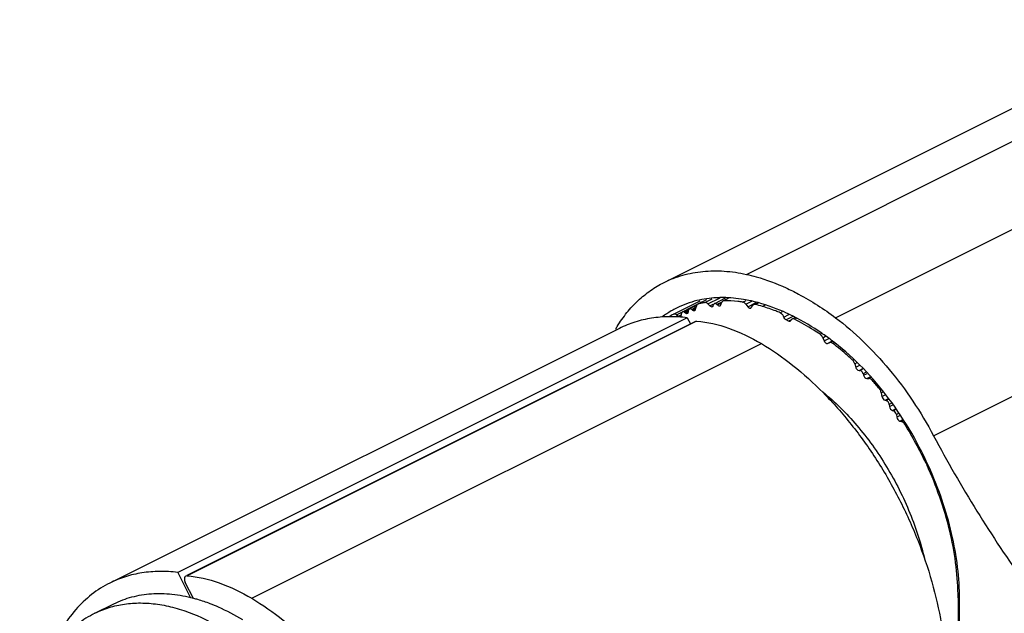
# Model space of a CAD drawing. Units: millimetres. Extents: x -6 to 414, y 1 to 298.
# Drawn here: x 189 to 244, y 131 to 164 of the extents above; entities that cross this region are included whole.
import ezdxf

# ---------------------------------------------------------------- set-up
doc = ezdxf.new("R2010")
doc.units = ezdxf.units.MM
doc.header["$LTSCALE"] = 23.1
doc.layers.get('0').update_dxf_attribs({"linetype": 'CONTINUOUS'})

msp = doc.modelspace()

# ---------------------------------------------------------------- linework, layer by layer
at = {"color": 7, "linetype": 'Continuous'}
for p, q in [((224.71, 149.343), (252.995, 163.486)), ((239.67, 140.827), (267.955, 154.969)), ((225.23, 147.576), (226.718, 148.32)), ((226.549, 148.117), (225.82, 147.752)), ((227.058, 148.378), (226.575, 148.137)), ((226.598, 148.145), (226.575, 148.137)), ((227.145, 148.156), (227.259, 148.047)), ((227.441, 148.058), (227.46, 148.111)), ((228.105, 148.464), (227.503, 148.163)), ((227.648, 148.116), (227.67, 148.093)), ((227.856, 148.092), (227.921, 148.247)), ((228.248, 148.45), (228.03, 148.34)), ((229.245, 148.135), (229.351, 147.997)), ((229.881, 148.21), (229.755, 148.147)), ((225.118, 147.765), (225.111, 147.761)), ((225.231, 147.576), (225.223, 147.572)), ((225.673, 147.536), (225.685, 147.626)), ((225.852, 147.687), (225.894, 147.656)), ((226.06, 147.71), (226.075, 147.798)), ((226.517, 148.07), (226.125, 147.874)), ((226.248, 147.846), (226.291, 147.812)), ((226.462, 147.852), (226.504, 148.034)), ((229.518, 147.924), (229.547, 147.949)), ((229.547, 147.949), (229.636, 148.072)), ((230.313, 148.076), (230.177, 148.008)), ((225.999, 147.38), (197.715, 133.238)), ((226.452, 147.181), (198.225, 133.068)), ((225.396, 147.549), (225.513, 147.47)), ((225.999, 147.38), (226.172, 147.042)), ((226.451, 147.181), (226.517, 147.193)), ((231.621, 147.196), (231.483, 147.265)), ((231.973, 147.388), (231.918, 147.361)), ((222.232, 146.793), (193.948, 132.651)), ((233.518, 146.275), (233.588, 146.107)), ((233.784, 145.959), (233.92, 146)), ((235.291, 144.83), (235.347, 144.642)), ((235.532, 144.457), (235.574, 144.458)), ((235.761, 144.27), (235.782, 144.195)), ((235.966, 144.007), (236.083, 144.006)), ((236.765, 143.219), (236.804, 143.01)), ((236.975, 142.798), (237.033, 142.787)), ((237.206, 142.566), (237.223, 142.454)), ((237.389, 142.235), (237.438, 142.222)), ((237.604, 142.005), (237.626, 141.866)), ((237.793, 141.649), (237.883, 141.627)), ((239.446, 139.005), (239.396, 138.98)), ((197.715, 133.238), (198.431, 131.835)), ((198.233, 133.051), (198.167, 133.039)), ((198.591, 131.8), (198.139, 132.685)), ((241.028, 131.823), (241.028, 128.433)), ((241.113, 128.343), (241.113, 131.737)), ((193.118, 130.97), (194.179, 131.5))]:
    msp.add_line(p, q, dxfattribs=at)
at = {"color": 9, "linetype": 'Continuous'}
for p, q in [((229.279, 149.792), (257.564, 163.935)), ((234.232, 147.382), (262.516, 161.524)), ((225.396, 147.549), (226.574, 148.139)), ((227.066, 148.38), (226.598, 148.145)), ((226.967, 148.228), (227.377, 148.433)), ((227.145, 148.156), (227.817, 148.492)), ((227.259, 148.047), (227.445, 148.14)), ((227.919, 148.251), (227.648, 148.116)), ((227.67, 148.093), (227.905, 148.21)), ((228.272, 148.447), (228.035, 148.329)), ((229.071, 148.254), (229.262, 148.349)), ((229.245, 148.135), (229.583, 148.303)), ((229.351, 147.997), (229.818, 148.23)), ((229.927, 148.196), (229.77, 148.117)), ((226.075, 147.799), (225.852, 147.687)), ((225.894, 147.656), (226.048, 147.734)), ((226.488, 147.966), (226.248, 147.846)), ((226.291, 147.812), (226.474, 147.903)), ((231.154, 147.664), (231.278, 147.726)), ((231.358, 147.422), (231.627, 147.556)), ((226.517, 147.193), (198.233, 133.051)), ((225.513, 147.47), (225.667, 147.547)), ((231.85, 147.448), (231.483, 147.265)), ((231.743, 147.256), (231.621, 147.196)), ((232.05, 147.35), (231.949, 147.3)), ((233.37, 146.464), (233.448, 146.503)), ((201.832, 131.804), (230.117, 145.946)), ((233.518, 146.275), (233.675, 146.353)), ((233.588, 146.107), (233.85, 146.238)), ((233.784, 145.959), (234.05, 146.092)), ((234.07, 146.075), (233.92, 146)), ((234.16, 145.996), (234.08, 145.956)), ((235.166, 145.036), (235.226, 145.066)), ((235.291, 144.83), (235.421, 144.895)), ((235.347, 144.642), (235.576, 144.756)), ((235.532, 144.457), (235.744, 144.564)), ((235.757, 144.55), (235.574, 144.458)), ((235.928, 144.354), (235.761, 144.27)), ((235.782, 144.195), (235.981, 144.294)), ((235.966, 144.007), (236.151, 144.1)), ((236.187, 144.058), (236.083, 144.006)), ((236.301, 143.928), (236.26, 143.908)), ((236.667, 143.429), (236.717, 143.454)), ((236.765, 143.219), (236.875, 143.274)), ((236.804, 143.01), (237.014, 143.115)), ((236.975, 142.798), (237.166, 142.894)), ((237.187, 142.864), (237.033, 142.787)), ((237.343, 142.634), (237.206, 142.566)), ((237.223, 142.454), (237.404, 142.544)), ((237.389, 142.235), (237.558, 142.319)), ((237.577, 142.291), (237.438, 142.222)), ((237.729, 142.068), (237.604, 142.005)), ((237.626, 141.866), (237.805, 141.956)), ((237.793, 141.649), (237.958, 141.731)), ((237.992, 141.682), (237.883, 141.627)), ((238.117, 141.498), (238.068, 141.473)), ((239.304, 139.319), (239.25, 139.292)), ((241.028, 131.823), (241.103, 131.861))]:
    msp.add_line(p, q, dxfattribs=at)
at = {"color": 7, "linetype": 'Continuous'}
for centre, radius, start, end in [((227.818, 143.09), 5.399, 103.7774, 116.5062), ((227.98, 142.833), 5.489, 102.6181, 104.5844), ((227.999, 142.749), 5.575, 100.6662, 102.6177), ((227.635, 139.825), 8.705, 76.1189, 77.5407), ((227.756, 139.824), 8.535, 73.5175, 76.3474), ((227.81, 143.125), 5.364, 120.206, 126.6387), ((227.921, 143.043), 5.272, 120.7827, 123.7105), ((227.788, 143.162), 5.321, 116.5653, 120.113), ((228.891, 142.716), 7.968, 148.3687, 149.7346), ((223.065, 132.28), 17.588, 39.3395, 41.3852), ((221.083, 130.861), 20.028, 24.8956, 31.9984), ((297.129, 166.155), 63.809, 204.89697, 205.05146), ((297.149, 166.164), 63.831, 205.05146, 205.20583)]:
    msp.add_arc(centre, radius, start, end, dxfattribs=at)
for points, knots in [([(224.71, 149.343), (225.042, 149.509), (225.746, 149.782), (226.878, 149.991), (228.071, 150.002), (228.874, 149.882), (229.279, 149.792)], [0, 0, 0, 0, 0.238007, 0.481121, 0.734012, 1, 1, 1, 1]), ([(229.279, 149.792), (229.462, 149.752), (230.216, 149.562), (230.946, 149.287), (231.482, 149.041)], [0, 0, 0, 0, 0.241176, 1, 1, 1, 1]), ([(222.107, 146.895), (222.272, 147.162), (222.628, 147.67), (223.249, 148.344), (223.942, 148.91), (224.449, 149.213), (224.71, 149.343)], [0, 0, 0, 0, 0.260663, 0.512398, 0.75783, 1, 1, 1, 1]), ([(231.482, 149.041), (231.716, 148.934), (232.676, 148.458), (233.581, 147.871), (234.232, 147.382)], [0, 0, 0, 0, 0.239902, 1, 1, 1, 1]), ([(226.575, 148.137), (226.57, 148.134), (226.549, 148.122), (226.533, 148.103), (226.524, 148.087)], [0, 0, 0, 0, 0.242668, 1, 1, 1, 1]), ([(227.99, 148.501), (227.865, 148.502), (227.375, 148.49), (226.886, 148.42), (226.532, 148.333)], [0, 0, 0, 0, 0.255584, 1, 1, 1, 1]), ([(227.145, 148.156), (227.118, 148.181), (227.064, 148.221), (226.996, 148.233), (226.967, 148.228)], [0, 0, 0, 0, 0.55293, 1, 1, 1, 1]), ([(227.503, 148.163), (227.498, 148.16), (227.479, 148.148), (227.466, 148.127), (227.46, 148.111)], [0, 0, 0, 0, 0.23696, 1, 1, 1, 1]), ([(227.648, 148.116), (227.636, 148.127), (227.613, 148.147), (227.575, 148.167), (227.537, 148.173), (227.513, 148.168), (227.503, 148.163)], [0, 0, 0, 0, 0.297158, 0.561622, 0.791871, 1, 1, 1, 1]), ([(227.949, 148.291), (227.946, 148.288), (227.935, 148.275), (227.926, 148.26), (227.921, 148.247)], [0, 0, 0, 0, 0.240274, 1, 1, 1, 1]), ([(228.035, 148.329), (228.031, 148.329), (228.012, 148.328), (227.994, 148.323), (227.982, 148.317)], [0, 0, 0, 0, 0.257683, 1, 1, 1, 1]), ([(229.513, 148.325), (229.385, 148.353), (228.883, 148.451), (228.37, 148.499), (227.99, 148.501)], [0, 0, 0, 0, 0.257075, 1, 1, 1, 1]), ([(229.071, 148.254), (228.983, 148.267), (228.64, 148.311), (228.293, 148.33), (228.035, 148.329)], [0, 0, 0, 0, 0.254826, 1, 1, 1, 1]), ([(229.245, 148.135), (229.233, 148.151), (229.186, 148.204), (229.121, 148.247), (229.071, 148.254)], [0, 0, 0, 0, 0.284452, 1, 1, 1, 1]), ([(229.68, 148.11), (229.667, 148.103), (229.651, 148.091), (229.639, 148.076), (229.636, 148.072)], [0, 0, 0, 0, 0.741522, 1, 1, 1, 1]), ([(229.77, 148.117), (229.762, 148.119), (229.732, 148.124), (229.7, 148.12), (229.68, 148.11)], [0, 0, 0, 0, 0.268988, 1, 1, 1, 1]), ([(231.876, 147.467), (231.697, 147.556), (231.003, 147.883), (230.275, 148.139), (229.723, 148.275)], [0, 0, 0, 0, 0.25997, 1, 1, 1, 1]), ([(225.396, 147.549), (225.369, 147.567), (225.316, 147.594), (225.254, 147.588), (225.231, 147.576)], [0, 0, 0, 0, 0.547437, 1, 1, 1, 1]), ([(225.735, 147.71), (225.722, 147.703), (225.696, 147.678), (225.687, 147.644), (225.685, 147.626)], [0, 0, 0, 0, 0.459534, 1, 1, 1, 1]), ([(225.852, 147.687), (225.834, 147.701), (225.797, 147.721), (225.752, 147.718), (225.735, 147.71)], [0, 0, 0, 0, 0.551136, 1, 1, 1, 1]), ([(225.894, 147.656), (225.912, 147.643), (225.949, 147.622), (225.994, 147.625), (226.011, 147.634)], [0, 0, 0, 0, 0.551153, 1, 1, 1, 1]), ([(226.011, 147.634), (226.023, 147.64), (226.047, 147.663), (226.057, 147.693), (226.06, 147.71)], [0, 0, 0, 0, 0.463395, 1, 1, 1, 1]), ([(226.125, 147.874), (226.112, 147.868), (226.088, 147.845), (226.078, 147.814), (226.075, 147.798)], [0, 0, 0, 0, 0.463454, 1, 1, 1, 1]), ([(226.248, 147.846), (226.229, 147.861), (226.19, 147.885), (226.142, 147.883), (226.125, 147.874)], [0, 0, 0, 0, 0.554613, 1, 1, 1, 1]), ([(226.291, 147.812), (226.31, 147.796), (226.349, 147.773), (226.397, 147.775), (226.415, 147.784)], [0, 0, 0, 0, 0.554626, 1, 1, 1, 1]), ([(226.415, 147.784), (226.427, 147.79), (226.449, 147.81), (226.459, 147.837), (226.462, 147.852)], [0, 0, 0, 0, 0.467355, 1, 1, 1, 1]), ([(226.524, 148.087), (226.521, 148.083), (226.513, 148.066), (226.507, 148.048), (226.504, 148.034)], [0, 0, 0, 0, 0.238588, 1, 1, 1, 1]), ([(227.259, 148.047), (227.28, 148.027), (227.322, 147.996), (227.378, 147.996), (227.398, 148.006)], [0, 0, 0, 0, 0.561999, 1, 1, 1, 1]), ([(227.398, 148.006), (227.403, 148.008), (227.422, 148.02), (227.435, 148.041), (227.441, 148.058)], [0, 0, 0, 0, 0.236928, 1, 1, 1, 1]), ([(227.67, 148.093), (227.691, 148.071), (227.727, 148.044), (227.781, 148.035), (227.805, 148.041), (227.815, 148.046)], [0, 0, 0, 0, 0.559884, 0.79102, 1, 1, 1, 1]), ([(227.815, 148.046), (227.819, 148.048), (227.837, 148.059), (227.85, 148.077), (227.856, 148.092)], [0, 0, 0, 0, 0.238937, 1, 1, 1, 1]), ([(229.351, 147.997), (229.363, 147.981), (229.389, 147.954), (229.433, 147.925), (229.477, 147.913), (229.506, 147.918), (229.518, 147.924)], [0, 0, 0, 0, 0.301191, 0.56923, 0.798319, 1, 1, 1, 1]), ([(231.154, 147.664), (231.072, 147.697), (230.751, 147.824), (230.424, 147.935), (230.177, 148.008)], [0, 0, 0, 0, 0.254557, 1, 1, 1, 1]), ([(231.358, 147.422), (231.339, 147.476), (231.286, 147.572), (231.2, 147.645), (231.154, 147.664)], [0, 0, 0, 0, 0.533583, 1, 1, 1, 1]), ([(225.999, 147.38), (225.664, 147.421), (225.001, 147.461), (224.023, 147.384), (223.093, 147.168), (222.51, 146.932), (222.232, 146.793)], [0, 0, 0, 0, 0.26185, 0.513869, 0.758765, 1, 1, 1, 1]), ([(225.513, 147.47), (225.53, 147.458), (225.566, 147.44), (225.607, 147.444), (225.623, 147.452)], [0, 0, 0, 0, 0.54755, 1, 1, 1, 1]), ([(225.623, 147.452), (225.636, 147.459), (225.662, 147.484), (225.671, 147.518), (225.673, 147.536)], [0, 0, 0, 0, 0.459492, 1, 1, 1, 1]), ([(226.517, 147.193), (227.121, 147.143), (228.382, 146.852), (229.54, 146.29), (230.117, 145.946)], [0, 0, 0, 0, 0.474303, 1, 1, 1, 1]), ([(231.483, 147.265), (231.455, 147.279), (231.403, 147.327), (231.37, 147.388), (231.358, 147.422)], [0, 0, 0, 0, 0.471453, 1, 1, 1, 1]), ([(231.711, 147.19), (231.698, 147.184), (231.666, 147.178), (231.636, 147.188), (231.621, 147.196)], [0, 0, 0, 0, 0.463616, 1, 1, 1, 1]), ([(231.752, 147.238), (231.75, 147.232), (231.741, 147.213), (231.725, 147.197), (231.711, 147.19)], [0, 0, 0, 0, 0.270025, 1, 1, 1, 1]), ([(231.814, 147.309), (231.807, 147.305), (231.78, 147.288), (231.761, 147.26), (231.752, 147.238)], [0, 0, 0, 0, 0.238398, 1, 1, 1, 1]), ([(231.949, 147.3), (231.927, 147.311), (231.881, 147.326), (231.833, 147.318), (231.814, 147.309)], [0, 0, 0, 0, 0.536451, 1, 1, 1, 1]), ([(233.987, 146.147), (233.815, 146.276), (233.141, 146.761), (232.426, 147.191), (231.876, 147.467)], [0, 0, 0, 0, 0.258498, 1, 1, 1, 1]), ([(233.37, 146.464), (233.253, 146.543), (232.793, 146.843), (232.314, 147.116), (231.949, 147.3)], [0, 0, 0, 0, 0.255986, 1, 1, 1, 1]), ([(234.232, 147.382), (234.769, 146.979), (235.816, 146.076), (237.25, 144.52), (238.557, 142.76), (239.318, 141.486), (239.67, 140.827)], [0, 0, 0, 0, 0.234831, 0.482104, 0.738474, 1, 1, 1, 1]), ([(233.518, 146.275), (233.51, 146.294), (233.474, 146.367), (233.419, 146.431), (233.37, 146.464)], [0, 0, 0, 0, 0.263589, 1, 1, 1, 1]), ([(230.117, 145.946), (230.724, 145.584), (231.922, 144.742), (233.59, 143.229), (235.15, 141.459), (236.564, 139.474), (237.798, 137.325), (238.82, 135.064), (239.605, 132.747), (239.965, 131.171), (240.099, 130.388)], [0, 0, 0, 0, 0.111602, 0.230306, 0.354813, 0.483453, 0.614318, 0.745375, 0.874583, 1, 1, 1, 1]), ([(233.588, 146.107), (233.598, 146.084), (233.623, 146.039), (233.673, 145.988), (233.728, 145.956), (233.768, 145.954), (233.784, 145.959)], [0, 0, 0, 0, 0.295194, 0.570536, 0.805778, 1, 1, 1, 1]), ([(234.08, 145.956), (234.055, 145.975), (234.004, 146.004), (233.944, 146.007), (233.92, 146)], [0, 0, 0, 0, 0.54797, 1, 1, 1, 1]), ([(239.389, 139.156), (239.069, 139.862), (238.353, 141.229), (237.071, 143.117), (235.623, 144.777), (234.543, 145.729), (233.987, 146.147)], [0, 0, 0, 0, 0.260786, 0.517822, 0.765765, 1, 1, 1, 1]), ([(235.166, 145.036), (235.078, 145.118), (234.727, 145.438), (234.361, 145.741), (234.08, 145.956)], [0, 0, 0, 0, 0.254465, 1, 1, 1, 1]), ([(235.291, 144.83), (235.285, 144.85), (235.257, 144.926), (235.21, 144.995), (235.166, 145.036)], [0, 0, 0, 0, 0.253973, 1, 1, 1, 1]), ([(235.347, 144.642), (235.354, 144.617), (235.375, 144.569), (235.429, 144.497), (235.492, 144.457), (235.532, 144.457)], [0, 0, 0, 0, 0.284018, 0.560508, 1, 1, 1, 1]), ([(235.761, 144.27), (235.753, 144.296), (235.733, 144.344), (235.678, 144.418), (235.615, 144.459), (235.574, 144.458)], [0, 0, 0, 0, 0.283434, 0.560198, 1, 1, 1, 1]), ([(235.782, 144.195), (235.789, 144.17), (235.81, 144.122), (235.863, 144.049), (235.925, 144.007), (235.966, 144.007)], [0, 0, 0, 0, 0.282425, 0.558586, 1, 1, 1, 1]), ([(236.26, 143.908), (236.247, 143.923), (236.199, 143.97), (236.132, 144.006), (236.083, 144.006)], [0, 0, 0, 0, 0.288852, 1, 1, 1, 1]), ([(233.521, 143.261), (233.858, 142.988), (234.519, 142.394), (235.44, 141.401), (236.299, 140.302), (237.346, 138.711), (238.416, 136.577), (238.999, 134.757), (239.208, 133.839)], [0, 0, 0, 0, 0.116473, 0.237691, 0.36263, 0.490136, 0.747605, 1, 1, 1, 1]), ([(236.765, 143.219), (236.762, 143.238), (236.742, 143.313), (236.704, 143.384), (236.667, 143.429)], [0, 0, 0, 0, 0.245822, 1, 1, 1, 1]), ([(236.804, 143.01), (236.813, 142.96), (236.853, 142.872), (236.933, 142.807), (236.975, 142.798)], [0, 0, 0, 0, 0.541262, 1, 1, 1, 1]), ([(237.206, 142.566), (237.199, 142.618), (237.158, 142.71), (237.077, 142.779), (237.033, 142.787)], [0, 0, 0, 0, 0.539566, 1, 1, 1, 1]), ([(237.223, 142.454), (237.231, 142.404), (237.269, 142.314), (237.346, 142.246), (237.389, 142.235)], [0, 0, 0, 0, 0.535587, 1, 1, 1, 1]), ([(237.604, 142.005), (237.596, 142.055), (237.557, 142.144), (237.48, 142.211), (237.438, 142.222)], [0, 0, 0, 0, 0.536024, 1, 1, 1, 1]), ([(237.626, 141.866), (237.634, 141.816), (237.673, 141.727), (237.751, 141.659), (237.793, 141.649)], [0, 0, 0, 0, 0.537029, 1, 1, 1, 1]), ([(238.068, 141.473), (238.045, 141.511), (237.992, 141.575), (237.919, 141.618), (237.883, 141.627)], [0, 0, 0, 0, 0.543555, 1, 1, 1, 1]), ([(239.67, 140.827), (241.186, 137.995), (244.515, 132.594), (249.446, 126.488), (253.734, 122.197), (258.029, 118.495), (261.507, 116.144), (263.901, 114.85)], [0, 0, 0, 0, 0.267806, 0.527415, 0.652332, 0.773087, 1, 1, 1, 1]), ([(241.113, 131.737), (241.113, 132.338), (241.032, 133.571), (240.699, 135.433), (240.155, 137.315), (239.666, 138.547), (239.389, 139.156)], [0, 0, 0, 0, 0.234956, 0.482128, 0.738378, 1, 1, 1, 1]), ([(241.028, 131.823), (241.028, 132.402), (240.952, 133.591), (240.524, 136.019), (239.913, 137.816), (239.396, 138.98)], [0, 0, 0, 0, 0.235255, 0.482487, 1, 1, 1, 1]), ([(197.715, 133.238), (197.38, 133.279), (196.717, 133.319), (195.739, 133.242), (194.809, 133.026), (194.225, 132.79), (193.947, 132.651)], [0, 0, 0, 0, 0.26185, 0.513869, 0.758765, 1, 1, 1, 1]), ([(198.167, 133.039), (198.145, 133.028), (198.105, 132.985), (198.085, 132.895), (198.095, 132.79), (198.121, 132.72), (198.139, 132.685)], [0, 0, 0, 0, 0.192788, 0.423313, 0.698183, 1, 1, 1, 1]), ([(198.233, 133.051), (198.837, 133.001), (200.098, 132.71), (201.255, 132.148), (201.832, 131.804)], [0, 0, 0, 0, 0.474303, 1, 1, 1, 1]), ([(193.947, 132.651), (193.592, 132.473), (192.908, 132.039), (192.014, 131.184), (191.262, 130.138), (190.874, 129.349), (190.704, 128.932)], [0, 0, 0, 0, 0.236529, 0.478858, 0.73207, 1, 1, 1, 1]), ([(194.179, 131.5), (194.497, 131.659), (195.176, 131.916), (196.27, 132.094), (197.425, 132.067), (198.199, 131.918), (198.589, 131.814)], [0, 0, 0, 0, 0.236354, 0.478593, 0.731848, 1, 1, 1, 1]), ([(198.589, 131.814), (198.665, 131.794), (198.974, 131.707), (199.278, 131.603), (199.504, 131.516)], [0, 0, 0, 0, 0.245596, 1, 1, 1, 1]), ([(201.832, 131.804), (202.439, 131.441), (203.638, 130.6), (205.306, 129.087), (206.866, 127.317), (208.28, 125.332), (209.513, 123.183), (210.535, 120.922), (211.321, 118.605), (211.681, 117.029), (211.814, 116.246)], [0, 0, 0, 0, 0.111602, 0.230306, 0.354813, 0.483453, 0.614318, 0.745375, 0.874583, 1, 1, 1, 1]), ([(199.504, 131.516), (199.656, 131.458), (200.279, 131.201), (200.876, 130.884), (201.313, 130.619)], [0, 0, 0, 0, 0.241716, 1, 1, 1, 1]), ([(193.118, 130.97), (192.782, 130.801), (192.135, 130.403), (191.28, 129.643), (190.552, 128.739), (189.958, 127.714), (189.501, 126.586), (189.177, 125.371), (188.986, 124.084), (188.946, 123.202), (188.946, 122.754)], [0, 0, 0, 0, 0.116298, 0.233411, 0.35219, 0.473562, 0.598413, 0.727482, 0.861278, 1, 1, 1, 1])]:
    msp.add_open_spline(points, degree=3, knots=knots, dxfattribs=at)
msp.add_open_spline([(227.982, 148.317), (227.97, 148.31), (227.958, 148.302), (227.949, 148.291)], degree=3, dxfattribs=at)
at = {"color": 9, "linetype": 'Continuous'}
msp.add_open_spline([(193.118, 130.97), (193.374, 131.097), (193.912, 131.313), (194.77, 131.505), (195.673, 131.565), (196.612, 131.493), (197.577, 131.291), (198.917, 130.84), (199.884, 130.328), (200.508, 129.928)], degree=3, knots=[0, 0, 0, 0, 0.109961, 0.221713, 0.336894, 0.456875, 0.582691, 0.715025, 1, 1, 1, 1], dxfattribs=at)

doc.saveas('drawing.dxf')
